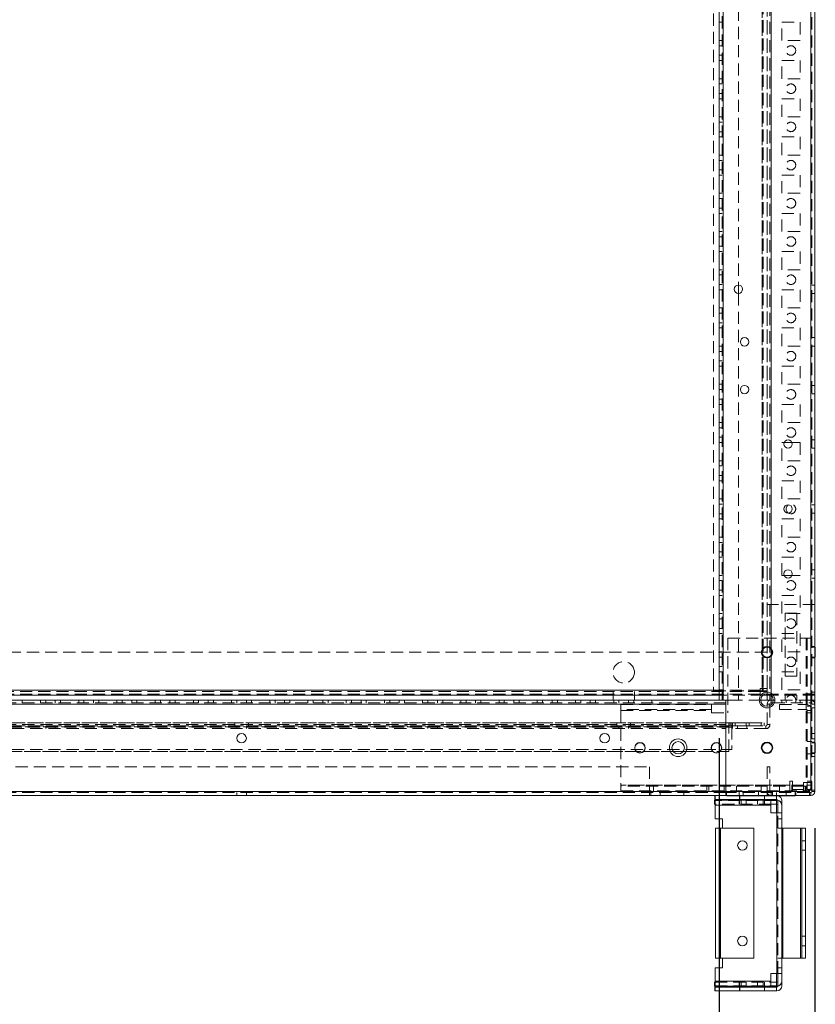
# Model space of a CAD drawing. Units: millimetres. Extents: x -3786 to 4614, y -3385 to 2555.
# Drawn here: x 751 to 1167, y -2125 to -1610 of the extents above; entities that cross this region are included whole.
import ezdxf

# ---------------------------------------------------------------- set-up
doc = ezdxf.new("R2010")
doc.units = ezdxf.units.MM
doc.header["$LTSCALE"] = 5
doc.header["$PDSIZE"] = -1
doc.linetypes.add('HIDDEN', pattern=[1.905, 1.27, -0.635])
doc.layers.add('Dimensions', color=7, linetype='Continuous')
doc.styles.get("Standard").update_dxf_attribs({"font": 'romans.shx', "width": 0.8})
doc.dimstyles.new('SLDDIMSTYLE2', dxfattribs={"dimscale": 10, "dimtxt": 2.5, "dimasz": 3.302, "dimexe": 1, "dimexo": 1, "dimgap": 0.926042, "dimtad": 1, "dimdec": 0, "dimrnd": 1e-09, "dimzin": 12, "dimdsep": 46, "dimtxsty": 'Standard', "dimcen": 2, "dimadec": 0, "dimazin": 3, "dimtfac": 1, "dimtdec": 0, "dimtmove": 0, "dimatfit": 0, "dimfxl": 1, "dimfrac": 2, "dimtolj": 1, "dimtzin": 12, "dimarcsym": 0})

# ---------------------------------------------------------------- blocks, each defined once
blk = doc.blocks.new('*D11')
at = {"layer": 'Defpoints', "color": 0, "transparency": 16777216}
for p in [(617.22, -1966.13), (1117.22, -1966.14), (1117.22, -2412.04)]:
    blk.add_point(p, dxfattribs=at)
at = {"layer": 'Dimensions', "color": 0, "lineweight": -2, "transparency": 16777216}
for p, q in [((617.22, -1986.13), (617.22, -2432.04)), ((1117.22, -1986.14), (1117.22, -2432.04)), ((683.26, -2412.04), (1051.18, -2412.04))]:
    blk.add_line(p, q, dxfattribs=at)
at = {"layer": 'Dimensions', "color": 0, "transparency": 16777216}
for points in [[(683.26, -2401.03), (683.26, -2423.05), (617.22, -2412.04)], [(1051.18, -2401.03), (1051.18, -2423.05), (1117.22, -2412.04)]]:
    blk.add_solid(points, dxfattribs=at)
at = {"layer": 'Dimensions', "color": 0, "transparency": 16777216, "insert": (867.22, -2368.52), "char_height": 50, "attachment_point": 5}
blk.add_mtext('\\A1;500', dxfattribs=at)
blk = doc.blocks.new('*D12')
at = {"layer": 'Defpoints', "color": 0, "transparency": 16777216}
for p in [(567.22, -2013.28), (1167.22, -2013.28), (1167.22, -2521.48)]:
    blk.add_point(p, dxfattribs=at)
at = {"layer": 'Dimensions', "color": 0, "lineweight": -2, "transparency": 16777216}
for p, q in [((567.22, -2033.28), (567.22, -2541.48)), ((1167.22, -2033.28), (1167.22, -2541.48)), ((633.26, -2521.48), (1101.18, -2521.48))]:
    blk.add_line(p, q, dxfattribs=at)
at = {"layer": 'Dimensions', "color": 0, "transparency": 16777216}
for points in [[(633.26, -2510.48), (633.26, -2532.49), (567.22, -2521.48)], [(1101.18, -2510.48), (1101.18, -2532.49), (1167.22, -2521.48)]]:
    blk.add_solid(points, dxfattribs=at)
at = {"layer": 'Dimensions', "color": 0, "transparency": 16777216, "insert": (867.22, -2477.96), "char_height": 50, "attachment_point": 5}
blk.add_mtext('\\A1;600', dxfattribs=at)

msp = doc.modelspace()

# ---------------------------------------------------------------- linework, layer by layer
at = {"color": 7, "linetype": 'Continuous', "lineweight": 18}
for p, q in [((1165.12, -2013.28), (1165.14, 1.02)), ((1167.22, -2013.28), (1167.24, 1.02)), ((1117.22, -1966.13), (1117.24, -46.13)), ((1119.32, -1966.13), (1119.34, -46.13)), ((1127.22, -1748.93), (1127.22, -1753.33)), ((1151.13, -1831.38), (1155.27, -1831.38)), ((1155.27, -1900.88), (1151.13, -1900.88)), ((1167.22, -1916.13), (1167.22, -1938.48)), ((1167.22, -1916.13), (1167.22, -1916.13)), ((1167.47, -1938.48), (1167.22, -1938.48)), ((1167.22, -1943.78), (1167.47, -1943.78)), ((1167.22, -1943.78), (1167.22, -1963.03)), ((1117.22, -1963.63), (617.22, -1963.63)), ((1142.22, -1963.63), (1140.15, -1963.63)), ((1142.22, -1962.88), (1142.22, -1966.13)), ((1143.72, -1963.25), (1143.72, -1966.13)), ((1167.22, -1963.03), (1167.22, -1963.63)), ((1167.22, -1963.63), (1167.22, -1963.63)), ((1167.22, -1963.63), (1167.22, -1966.13)), ((613.72, -1968.23), (1120.72, -1968.23)), ((617.22, -1966.13), (1117.22, -1966.13)), ((1120.72, -1966.13), (1119.32, -1966.13)), ((1120.72, -2014.03), (1120.72, -1966.13)), ((1120.72, -2014.03), (1120.72, -1968.23)), ((1142.22, -1966.13), (1138.97, -1966.13)), ((1143.72, -1966.13), (1142.22, -1966.13)), ((1143.72, -1968.23), (1142.22, -1968.23)), ((1142.22, -1969.38), (1142.22, -1968.23)), ((1144.32, -1966.13), (1143.72, -1966.13)), ((1143.72, -1968.23), (1143.72, -1969.02)), ((1144.32, -1967.63), (1144.32, -1966.13)), ((1145.47, -1966.13), (1144.32, -1966.13)), ((1144.32, -1967.63), (1145.11, -1967.63)), ((1167.22, -1966.13), (1167.22, -1966.13)), ((1167.47, -1988.48), (1167.22, -1988.48)), ((1098.28, -1993.13), (1093.16, -1993.13)), ((1093.16, -1993.13), (1098.29, -1993.13)), ((1167.22, -1993.78), (1167.47, -1993.78)), ((613.72, -2014.03), (1120.72, -2014.03)), ((1164.37, -2014.03), (1120.72, -2014.03)), ((1165.12, -2013.28), (1164.37, -2013.28)), ((1164.37, -2013.28), (1164.37, -2014.03)), ((1164.52, -2014.63), (1164.37, -2014.63)), ((1164.52, -2014.63), (1164.52, -2016.13)), ((1165.12, -2014.63), (1164.52, -2014.63)), ((1165.12, -2014.63), (1165.12, -2016.13)), ((1165.72, -2014.03), (1165.72, -2013.28)), ((1165.72, -2014.03), (1167.22, -2014.03)), ((1167.22, -2013.28), (1167.22, -2014.03)), ((613.72, -2016.13), (1120.72, -2016.13)), ((1114.7, -2020.63), (1114.7, -2018.63)), ((1114.7, -2018.63), (1114.99, -2018.63)), ((1114.9, -2018.13), (1114.9, -2016.13)), ((1114.9, -2018.13), (1147.31, -2018.13)), ((1114.99, -2018.63), (1144.2, -2018.63)), ((1164.37, -2016.13), (1120.72, -2016.13)), ((1120.97, -2016.23), (1120.97, -2016.13)), ((1156.97, -2016.23), (1120.97, -2016.23)), ((1144.2, -2018.63), (1147.31, -2018.63)), ((1147.2, -2018.13), (1147.2, -2018.63)), ((1147.91, -2018.73), (1147.91, -2025.27)), ((1149.91, -2018.73), (1149.91, -2025.27)), ((1156.97, -2016.23), (1156.97, -2016.13)), ((1156.97, -2016.23), (1156.97, -2016.13)), ((1156.97, -2016.23), (1156.97, -2016.23)), ((1164.37, -2016.13), (1164.52, -2016.13)), ((1165.12, -2016.13), (1164.52, -2016.13)), ((1114.7, -2020.63), (1114.99, -2020.63)), ((1114.99, -2021.23), (1114.99, -2028.27)), ((1144.2, -2021.23), (1114.99, -2021.23)), ((1144.2, -2020.63), (1147.31, -2020.63)), ((1144.2, -2021.23), (1144.2, -2025.27)), ((1147.31, -2025.27), (1144.2, -2025.27)), ((1147.2, -2020.63), (1147.2, -2025.27)), ((1147.31, -2109.27), (1147.31, -2025.27)), ((1149.91, -2025.27), (1149.91, -2109.27)), ((1118.99, -2028.27), (1114.99, -2028.27)), ((1118.99, -2033.27), (1118.99, -2028.27)), ((1115.32, -2101.27), (1115.32, -2033.27)), ((1117.92, -2033.27), (1117.92, -2101.27)), ((1135.33, -2033.27), (1117.92, -2033.27)), ((1135.33, -2033.27), (1135.33, -2101.27)), ((1149.91, -2033.27), (1150.51, -2033.27)), ((1150.51, -2033.27), (1150.51, -2101.27)), ((1159.81, -2033.27), (1150.51, -2033.27)), ((1159.81, -2101.27), (1159.81, -2033.27)), ((1159.81, -2033.27), (1160.41, -2033.27)), ((1160.41, -2033.27), (1160.41, -2101.27)), ((1162.41, -2033.27), (1160.41, -2033.27)), ((1162.41, -2101.27), (1162.41, -2033.27)), ((1117.92, -2101.27), (1135.33, -2101.27)), ((1118.99, -2106.27), (1118.99, -2101.27)), ((1150.51, -2101.27), (1149.91, -2101.27)), ((1159.81, -2101.27), (1150.51, -2101.27)), ((1160.41, -2101.27), (1159.81, -2101.27)), ((1160.41, -2101.27), (1162.41, -2101.27)), ((1114.99, -2106.27), (1114.99, -2113.3)), ((1114.99, -2106.27), (1118.99, -2106.27)), ((1144.2, -2113.3), (1144.2, -2109.27)), ((1144.2, -2109.27), (1147.31, -2109.27)), ((1147.2, -2113.9), (1147.2, -2109.27)), ((1149.91, -2109.27), (1147.31, -2109.27)), ((1147.91, -2115.8), (1147.91, -2109.27)), ((1149.91, -2115.8), (1149.91, -2109.27)), ((1114.7, -2115.9), (1114.7, -2113.9)), ((1114.7, -2113.9), (1114.99, -2113.9)), ((1114.99, -2115.9), (1114.7, -2115.9)), ((1114.9, -2118.4), (1114.9, -2116.4)), ((1114.9, -2116.4), (1147.31, -2116.4)), ((1114.99, -2113.3), (1144.2, -2113.3)), ((1114.99, -2116.4), (1114.99, -2115.9)), ((1144.2, -2115.9), (1114.99, -2115.9)), ((1144.2, -2113.3), (1144.2, -2115.9)), ((1144.2, -2113.9), (1147.31, -2113.9)), ((1147.31, -2115.9), (1144.2, -2115.9)), ((1147.2, -2115.9), (1147.2, -2116.4)), ((1147.31, -2118.4), (1114.9, -2118.4))]:
    msp.add_line(p, q, dxfattribs=at)
at = {"color": 7, "linetype": 'HIDDEN', "lineweight": 18}
for p, q in [((1165.14, 1.02), (1165.12, -2013.28)), ((1165.74, 1.02), (1165.72, -2013.28)), ((1118.74, -46.13), (1118.72, -1966.13)), ((1119.34, -46.13), (1119.32, -1966.13)), ((1144.34, -46.13), (1144.32, -1966.13)), ((1165.12, -1966.13), (1165.14, -46.13)), ((1142.24, -49.38), (1142.22, -1962.88)), ((1143.74, -49.02), (1143.72, -1963.25)), ((1144.32, -1963.65), (1144.34, -48.61)), ((1139.62, -1961.38), (1139.64, -66.94)), ((1139.64, -67.23), (1139.62, -1960.03)), ((1140.24, -67.23), (1140.22, -1960.03)), ((1142.24, -67.23), (1142.22, -1960.03)), ((1114.24, -92.34), (1114.22, -1961.38)), ((1127.23, -1423.33), (1127.22, -1748.93)), ((1118.73, -1611.38), (1117.23, -1611.38)), ((1149.98, -1611.38), (1159.48, -1611.38)), ((1149.98, -1620.88), (1149.98, -1611.38)), ((1159.48, -1611.38), (1159.48, -1620.88)), ((1118.73, -1620.88), (1117.23, -1620.88)), ((1159.48, -1620.88), (1149.98, -1620.88)), ((1118.73, -1623.63), (1117.23, -1623.63)), ((1117.23, -1628.63), (1118.73, -1628.63)), ((1118.73, -1631.38), (1117.23, -1631.38)), ((1149.98, -1631.38), (1159.48, -1631.38)), ((1149.98, -1640.88), (1149.98, -1631.38)), ((1159.48, -1631.38), (1159.48, -1640.88)), ((1118.73, -1640.88), (1117.22, -1640.88)), ((1118.73, -1643.63), (1117.22, -1643.63)), ((1159.48, -1640.88), (1149.98, -1640.88)), ((1117.22, -1648.63), (1118.73, -1648.63)), ((1118.73, -1651.38), (1117.22, -1651.38)), ((1149.98, -1651.38), (1159.48, -1651.38)), ((1149.98, -1660.88), (1149.98, -1651.38)), ((1159.48, -1651.38), (1159.48, -1660.88)), ((1118.73, -1660.88), (1117.22, -1660.88)), ((1118.73, -1663.63), (1117.22, -1663.63)), ((1159.48, -1660.88), (1149.98, -1660.88)), ((1117.22, -1668.63), (1118.73, -1668.63)), ((1118.73, -1671.38), (1117.22, -1671.38)), ((1149.98, -1671.38), (1159.48, -1671.38)), ((1149.98, -1680.88), (1149.98, -1671.38)), ((1159.48, -1671.38), (1159.48, -1680.88)), ((1118.73, -1680.88), (1117.22, -1680.88)), ((1118.73, -1683.63), (1117.22, -1683.63)), ((1159.48, -1680.88), (1149.98, -1680.88)), ((1117.22, -1688.63), (1118.72, -1688.63)), ((1118.72, -1691.38), (1117.22, -1691.38)), ((1149.97, -1700.88), (1149.98, -1691.38)), ((1149.98, -1691.38), (1159.47, -1691.38)), ((1159.47, -1691.38), (1159.47, -1700.88)), ((1118.72, -1700.88), (1117.22, -1700.88)), ((1159.47, -1700.88), (1149.97, -1700.88)), ((1118.72, -1703.63), (1117.22, -1703.63)), ((1117.22, -1708.63), (1118.72, -1708.63)), ((1118.72, -1711.38), (1117.22, -1711.38)), ((1149.97, -1711.38), (1159.47, -1711.38)), ((1149.97, -1720.88), (1149.97, -1711.38)), ((1159.47, -1711.38), (1159.47, -1720.88)), ((1118.72, -1720.88), (1117.22, -1720.88)), ((1159.47, -1720.88), (1149.97, -1720.88)), ((1118.72, -1723.63), (1117.22, -1723.63)), ((1117.22, -1728.63), (1118.72, -1728.63)), ((1118.72, -1731.38), (1117.22, -1731.38)), ((1149.97, -1731.38), (1159.47, -1731.38)), ((1149.97, -1740.88), (1149.97, -1731.38)), ((1159.47, -1731.38), (1159.47, -1740.88)), ((1118.72, -1740.88), (1117.22, -1740.88)), ((1159.47, -1740.88), (1149.97, -1740.88)), ((1118.72, -1743.63), (1117.22, -1743.63)), ((1117.22, -1748.63), (1118.72, -1748.63)), ((1118.72, -1751.38), (1117.22, -1751.38)), ((1149.97, -1751.38), (1159.47, -1751.38)), ((1149.97, -1760.88), (1149.97, -1751.38)), ((1159.47, -1751.38), (1159.47, -1760.88)), ((1167.22, -1748.93), (1165.72, -1748.93)), ((1127.22, -1753.33), (1127.22, -1966.13)), ((1165.72, -1753.33), (1167.22, -1753.33)), ((1118.72, -1760.88), (1117.22, -1760.88)), ((1159.47, -1760.88), (1149.97, -1760.88)), ((1118.72, -1763.63), (1117.22, -1763.63)), ((1117.22, -1768.63), (1118.72, -1768.63)), ((1118.72, -1771.38), (1117.22, -1771.38)), ((1149.97, -1771.38), (1159.47, -1771.38)), ((1149.97, -1780.88), (1149.97, -1771.38)), ((1159.47, -1771.38), (1159.47, -1780.88)), ((1167.22, -1776.43), (1165.72, -1776.43)), ((1118.72, -1780.88), (1117.22, -1780.88)), ((1159.47, -1780.88), (1149.97, -1780.88)), ((1165.72, -1780.83), (1167.22, -1780.83)), ((1118.72, -1783.63), (1117.22, -1783.63)), ((1117.22, -1788.63), (1118.72, -1788.63)), ((1118.72, -1791.38), (1117.22, -1791.38)), ((1149.97, -1791.38), (1159.47, -1791.38)), ((1149.97, -1800.88), (1149.97, -1791.38)), ((1159.47, -1791.38), (1159.47, -1800.88)), ((1118.72, -1800.88), (1117.22, -1800.88)), ((1118.72, -1803.63), (1117.22, -1803.63)), ((1159.47, -1800.88), (1149.97, -1800.88)), ((1167.22, -1801.43), (1165.72, -1801.43)), ((1117.22, -1808.63), (1118.72, -1808.63)), ((1165.72, -1805.83), (1167.22, -1805.83)), ((1118.72, -1811.38), (1117.22, -1811.38)), ((1149.97, -1811.38), (1159.47, -1811.38)), ((1149.97, -1820.88), (1149.97, -1811.38)), ((1159.47, -1811.38), (1159.47, -1820.88)), ((1118.72, -1820.88), (1117.22, -1820.88)), ((1118.72, -1823.63), (1117.22, -1823.63)), ((1159.47, -1820.88), (1149.97, -1820.88)), ((1117.22, -1828.63), (1118.72, -1828.63)), ((1118.72, -1831.38), (1117.22, -1831.38)), ((1149.97, -1831.38), (1151.13, -1831.38)), ((1149.97, -1840.88), (1149.97, -1831.38)), ((1155.27, -1831.38), (1159.47, -1831.38)), ((1159.47, -1831.38), (1159.47, -1840.88)), ((1167.22, -1829.93), (1165.72, -1829.93)), ((1165.72, -1834.33), (1167.22, -1834.33)), ((1118.72, -1840.88), (1117.22, -1840.88)), ((1118.72, -1843.63), (1117.22, -1843.63)), ((1159.47, -1840.88), (1149.97, -1840.88)), ((1117.22, -1848.63), (1118.72, -1848.63)), ((1118.72, -1851.38), (1117.22, -1851.38)), ((1149.97, -1851.38), (1159.47, -1851.38)), ((1149.97, -1860.88), (1149.97, -1851.38)), ((1159.47, -1851.38), (1159.47, -1860.88)), ((1118.72, -1860.88), (1117.22, -1860.88)), ((1118.72, -1863.63), (1117.22, -1863.63)), ((1159.47, -1860.88), (1149.97, -1860.88)), ((1167.22, -1863.93), (1165.72, -1863.93)), ((1117.22, -1868.63), (1118.72, -1868.63)), ((1165.72, -1868.33), (1167.22, -1868.33)), ((1118.72, -1871.38), (1117.22, -1871.38)), ((1149.97, -1871.38), (1159.47, -1871.38)), ((1149.97, -1880.88), (1149.97, -1871.38)), ((1159.47, -1871.38), (1159.47, -1880.88)), ((1118.72, -1880.88), (1117.22, -1880.88)), ((1159.47, -1880.88), (1149.97, -1880.88)), ((1118.72, -1883.63), (1117.22, -1883.63)), ((1117.22, -1888.63), (1118.72, -1888.63)), ((1118.72, -1891.38), (1117.22, -1891.38)), ((1149.97, -1891.38), (1159.47, -1891.38)), ((1149.97, -1900.88), (1149.97, -1891.38)), ((1159.47, -1891.38), (1159.47, -1900.88)), ((1118.72, -1900.88), (1117.22, -1900.88)), ((1151.13, -1900.88), (1149.97, -1900.88)), ((1159.47, -1900.88), (1155.27, -1900.88)), ((1167.22, -1897.93), (1165.72, -1897.93)), ((1118.72, -1903.63), (1117.22, -1903.63)), ((1165.72, -1902.33), (1167.22, -1902.33)), ((1117.22, -1908.63), (1118.72, -1908.63)), ((1118.72, -1911.38), (1117.22, -1911.38)), ((1149.97, -1911.38), (1159.47, -1911.38)), ((1149.97, -1920.88), (1149.97, -1911.38)), ((1159.47, -1911.38), (1159.47, -1920.88)), ((1167.22, -1916.13), (1142.22, -1916.13)), ((1118.72, -1920.88), (1117.22, -1920.88)), ((1159.47, -1920.88), (1149.97, -1920.88)), ((1151.66, -1953.63), (1151.67, -1920.63)), ((1151.67, -1920.63), (1157.78, -1920.63)), ((1157.78, -1920.63), (1157.78, -1953.63)), ((1118.72, -1923.63), (1117.22, -1923.63)), ((1117.22, -1928.63), (1118.72, -1928.63)), ((1118.72, -1931.38), (1117.22, -1931.38)), ((1149.97, -1931.38), (1159.47, -1931.38)), ((1149.97, -1940.88), (1149.97, -1931.38)), ((1159.47, -1931.38), (1159.47, -1940.88)), ((1121.72, -1933.73), (1162.62, -1933.73)), ((1121.72, -1933.73), (1121.72, -1972.88)), ((1162.62, -1933.73), (1162.62, -2009.38)), ((1163.22, -1933.73), (1163.22, -2009.38)), ((1142.22, -1941.13), (592.22, -1941.13)), ((1118.72, -1940.88), (1117.22, -1940.88)), ((1159.47, -1940.88), (1149.97, -1940.88)), ((1167.22, -1938.13), (1165.72, -1938.13)), ((1167.22, -1938.48), (1165.72, -1938.48)), ((1167.22, -1938.48), (1167.22, -1943.78)), ((1118.72, -1943.63), (1117.22, -1943.63)), ((1165.72, -1943.78), (1167.22, -1943.78)), ((1165.72, -1944.13), (1167.22, -1944.13)), ((1117.22, -1948.63), (1118.72, -1948.63)), ((1118.72, -1951.38), (1117.22, -1951.38)), ((1149.97, -1951.38), (1159.47, -1951.38)), ((1149.97, -1960.88), (1149.97, -1951.38)), ((1159.47, -1951.38), (1159.47, -1960.88)), ((1157.78, -1953.63), (1151.66, -1953.63)), ((1167.22, -1963.03), (567.22, -1963.03)), ((1167.22, -1963.03), (592.22, -1963.03)), ((1138.62, -1961.03), (595.82, -1961.03)), ((1138.62, -1961.63), (595.82, -1961.63)), ((1061.62, -1961.63), (1061.62, -1963.63)), ((1061.62, -1963.63), (1061.62, -1966.13)), ((1072.82, -1963.63), (1072.82, -1961.63)), ((1072.82, -1966.13), (1072.82, -1963.63)), ((1114.22, -1961.38), (1139.62, -1961.38)), ((1118.72, -1960.88), (1117.22, -1960.88)), ((1138.62, -1961.03), (1117.22, -1961.03)), ((1118.72, -1963.63), (1117.22, -1963.63)), ((1140.15, -1963.63), (1118.72, -1963.63)), ((1139.62, -1960.03), (1138.62, -1960.03)), ((1138.62, -1960.03), (1138.62, -1961.03)), ((1142.22, -1961.63), (1138.62, -1961.63)), ((1139.62, -1961.38), (1140.22, -1961.38)), ((1140.22, -1960.03), (1140.22, -1961.38)), ((1140.22, -1961.38), (1142.22, -1961.38)), ((1142.22, -1960.03), (1142.22, -1961.38)), ((1142.22, -1961.63), (1142.22, -1963.63)), ((1167.22, -1963.63), (1142.22, -1963.63)), ((1142.22, -1963.63), (1142.22, -1966.13)), ((1142.22, -1963.63), (1142.22, -1963.63)), ((1159.47, -1960.88), (1149.97, -1960.88)), ((1151.66, -1963.63), (1151.66, -1966.13)), ((1157.78, -1963.63), (1157.78, -1966.13)), ((1165.72, -1962.88), (1163.22, -1962.88)), ((1167.22, -1962.03), (1165.72, -1962.03)), ((1120.72, -1967.63), (613.72, -1967.63)), ((613.72, -1968.23), (1120.72, -1968.23)), ((752.47, -1967.63), (752.47, -1966.13)), ((761.97, -1967.63), (761.97, -1966.13)), ((764.72, -1966.13), (764.72, -1967.63)), ((769.72, -1967.63), (769.72, -1966.13)), ((772.47, -1967.63), (772.47, -1966.13)), ((781.97, -1967.63), (781.97, -1966.13)), ((784.72, -1966.13), (784.72, -1967.63)), ((789.72, -1967.63), (789.72, -1966.13)), ((792.47, -1967.63), (792.47, -1966.13)), ((801.97, -1967.63), (801.97, -1966.13)), ((804.72, -1966.13), (804.72, -1967.63)), ((809.72, -1967.63), (809.72, -1966.13)), ((812.47, -1967.63), (812.47, -1966.13)), ((821.97, -1967.63), (821.97, -1966.13)), ((824.72, -1966.13), (824.72, -1967.63)), ((829.72, -1967.63), (829.72, -1966.13)), ((832.47, -1967.63), (832.47, -1966.13)), ((841.97, -1967.63), (841.97, -1966.13)), ((844.72, -1966.13), (844.72, -1967.63)), ((849.72, -1967.63), (849.72, -1966.13)), ((852.47, -1967.63), (852.47, -1966.13)), ((861.97, -1967.63), (861.97, -1966.13)), ((864.72, -1966.13), (864.72, -1967.63)), ((869.72, -1967.63), (869.72, -1966.13)), ((872.47, -1967.63), (872.47, -1966.13)), ((881.97, -1967.63), (881.97, -1966.13)), ((884.72, -1966.13), (884.72, -1967.63)), ((889.72, -1967.63), (889.72, -1966.13)), ((892.47, -1967.63), (892.47, -1966.13)), ((901.97, -1967.63), (901.97, -1966.13)), ((904.72, -1966.13), (904.72, -1967.63)), ((909.72, -1967.63), (909.72, -1966.13)), ((912.47, -1967.63), (912.47, -1966.13)), ((921.97, -1967.63), (921.97, -1966.13)), ((924.72, -1966.13), (924.72, -1967.63)), ((929.72, -1967.63), (929.72, -1966.13)), ((932.47, -1967.63), (932.47, -1966.13)), ((941.97, -1967.63), (941.97, -1966.13)), ((944.72, -1966.13), (944.72, -1967.63)), ((949.72, -1967.63), (949.72, -1966.13)), ((952.47, -1967.63), (952.47, -1966.13)), ((961.97, -1967.63), (961.97, -1966.13)), ((964.72, -1966.13), (964.72, -1967.63)), ((969.72, -1967.63), (969.72, -1966.13)), ((972.47, -1967.63), (972.47, -1966.13)), ((981.97, -1967.63), (981.97, -1966.13)), ((984.72, -1966.13), (984.72, -1967.63)), ((989.72, -1967.63), (989.72, -1966.13)), ((992.47, -1967.63), (992.47, -1966.13)), ((1001.97, -1967.63), (1001.97, -1966.13)), ((1004.72, -1966.13), (1004.72, -1967.63)), ((1009.72, -1967.63), (1009.72, -1966.13)), ((1012.47, -1967.63), (1012.47, -1966.13)), ((1021.97, -1967.63), (1021.97, -1966.13)), ((1024.72, -1966.13), (1024.72, -1967.63)), ((1029.72, -1967.63), (1029.72, -1966.13)), ((1032.47, -1967.63), (1032.47, -1966.13)), ((1041.97, -1967.63), (1041.97, -1966.13)), ((1044.72, -1966.13), (1044.72, -1967.63)), ((1049.72, -1967.63), (1049.72, -1966.13)), ((1052.47, -1967.63), (1052.47, -1966.13)), ((1061.97, -1967.63), (1061.97, -1966.13)), ((1064.72, -1966.13), (1064.72, -1967.63)), ((1065.72, -1968.53), (1113.22, -1968.53)), ((1069.72, -1967.63), (1069.72, -1966.13)), ((1072.47, -1967.63), (1072.47, -1966.13)), ((1081.97, -1967.63), (1081.97, -1966.13)), ((1127.22, -1966.13), (1120.72, -1966.13)), ((1138.97, -1966.13), (1127.22, -1966.13)), ((1143.72, -1968.23), (1142.22, -1968.23)), ((1144.32, -1967.63), (1144.32, -1966.13)), ((1145.11, -1967.63), (1165.12, -1967.63)), ((1165.12, -1966.13), (1145.47, -1966.13)), ((1148.72, -1971.03), (1148.72, -1968.53)), ((1148.72, -1968.53), (1162.62, -1968.53)), ((1149.97, -1967.63), (1149.97, -1966.13)), ((1152.22, -1966.13), (1152.22, -1967.63)), ((1157.22, -1967.63), (1157.22, -1966.13)), ((1159.47, -1967.63), (1159.47, -1966.13)), ((1162.62, -1971.03), (1162.62, -1968.53)), ((1165.72, -1966.13), (1165.12, -1966.13)), ((1165.12, -1967.63), (1165.12, -1966.13)), ((1165.72, -1966.13), (1167.22, -1966.13)), ((1165.72, -1968.23), (1167.22, -1968.23)), ((1113.22, -1971.03), (1065.72, -1971.03)), ((1065.72, -1971.63), (1113.22, -1971.63)), ((1065.72, -1971.63), (1065.72, -2010.63)), ((1113.22, -1971.63), (1113.22, -1972.88)), ((1113.22, -1972.88), (1121.72, -1972.88)), ((1142.22, -1979.03), (1142.22, -1969.38)), ((1143.72, -1969.02), (1143.72, -1979.03)), ((1148.72, -1971.03), (1162.62, -1971.03)), ((1163.22, -1969.38), (1165.72, -1969.38)), ((1163.22, -1971.63), (1165.72, -1971.63)), ((1165.72, -1972.88), (1163.22, -1972.88)), ((1165.72, -1970.23), (1167.22, -1970.23)), ((595.22, -1978.13), (1139.22, -1978.13)), ((612.22, -1978.13), (1122.22, -1978.13)), ((1123.72, -1978.13), (613.72, -1978.13)), ((1120.72, -1979.03), (613.72, -1979.03)), ((863.62, -1978.13), (863.62, -1979.63)), ((870.82, -1979.63), (870.82, -1978.13)), ((1063.62, -1978.13), (1063.62, -1979.63)), ((1070.82, -1979.63), (1070.82, -1978.13)), ((1122.97, -1978.13), (1122.22, -1978.13)), ((1122.22, -1979.63), (1122.22, -1978.13)), ((1122.97, -1978.13), (1139.22, -1978.13)), ((1122.97, -1979.63), (1122.97, -1978.13)), ((1123.72, -1978.13), (1140.72, -1978.13)), ((1124.12, -1978.13), (1124.12, -1979.63)), ((1125.62, -1978.13), (1125.62, -1979.63)), ((1131.32, -1979.63), (1131.32, -1978.13)), ((1132.82, -1979.63), (1132.82, -1978.13)), ((1139.22, -1979.63), (1139.22, -1978.13)), ((1140.72, -1978.13), (1140.72, -1979.63)), ((1143.72, -1979.03), (1142.22, -1979.03)), ((595.22, -1979.63), (1139.22, -1979.63)), ((1122.22, -1980.23), (612.22, -1980.23)), ((612.22, -1980.23), (1122.22, -1980.23)), ((1123.72, -1979.63), (613.72, -1979.63)), ((613.72, -1979.63), (1120.72, -1979.63)), ((1123.72, -1980.37), (613.72, -1980.37)), ((613.72, -1981.13), (1120.72, -1981.13)), ((764.72, -1979.63), (764.72, -1981.13)), ((769.72, -1981.13), (769.72, -1979.63)), ((863.62, -1979.63), (863.62, -1979.63)), ((864.72, -1979.63), (864.72, -1981.13)), ((869.72, -1981.13), (869.72, -1979.63)), ((870.82, -1979.63), (870.82, -1979.63)), ((964.72, -1979.63), (964.72, -1981.13)), ((969.72, -1981.13), (969.72, -1979.63)), ((1063.62, -1979.63), (1063.62, -1979.63)), ((1064.72, -1979.63), (1064.72, -1981.13)), ((1069.72, -1981.13), (1069.72, -1979.63)), ((1070.82, -1979.63), (1070.82, -1979.63)), ((1120.72, -1979.63), (1122.22, -1979.63)), ((1122.22, -1979.63), (1122.97, -1979.63)), ((1122.22, -1980.23), (1122.22, -1979.63)), ((1122.22, -1993.13), (1122.22, -1980.23)), ((1122.97, -1979.63), (1122.97, -1979.63)), ((1122.97, -1979.63), (1124.22, -1979.63)), ((1123.72, -1979.63), (1140.72, -1979.63)), ((1123.72, -1980.37), (1123.72, -1992.04)), ((1124.12, -1979.63), (1124.12, -1979.63)), ((1124.22, -1979.63), (1141.62, -1979.63)), ((1124.22, -1979.63), (1124.22, -1981.13)), ((1141.62, -1981.13), (1124.22, -1981.13)), ((1126.72, -1979.63), (1126.72, -1981.13)), ((1131.32, -1979.63), (1131.32, -1979.63)), ((1131.72, -1981.13), (1131.72, -1979.63)), ((1139.22, -1979.63), (1139.22, -1979.63)), ((1141.62, -1979.63), (1141.62, -1981.13)), ((1167.22, -1983.63), (1165.72, -1983.63)), ((1165.72, -1987.88), (1163.22, -1987.88)), ((1167.22, -1986.53), (1165.72, -1986.53)), ((1167.22, -1988.13), (1165.72, -1988.13)), ((1167.22, -1988.38), (1165.72, -1988.38)), ((1167.22, -1988.38), (1165.72, -1988.38)), ((1167.22, -1988.48), (1165.72, -1988.48)), ((1165.72, -1988.63), (1167.22, -1988.63)), ((613.72, -1992.03), (1123.72, -1992.04)), ((1093.16, -1993.13), (641.28, -1993.13)), ((641.29, -1993.13), (1093.16, -1993.13)), ((1122.22, -1993.13), (1098.28, -1993.13)), ((1098.29, -1993.13), (1122.22, -1993.13)), ((1122.22, -1993.13), (1122.22, -1993.13)), ((1163.22, -1994.38), (1165.72, -1994.38)), ((1165.72, -1993.78), (1167.22, -1993.78)), ((1165.72, -1993.88), (1167.22, -1993.88)), ((1165.72, -1993.88), (1167.22, -1993.88)), ((1165.72, -1994.13), (1167.22, -1994.13)), ((1165.72, -1995.73), (1167.22, -1995.73)), ((653.72, -2001.13), (1080.72, -2001.13)), ((1080.72, -2001.13), (1080.72, -2014.03)), ((1142.22, -2001.13), (1142.22, -2014.03)), ((1143.72, -2001.13), (1142.22, -2001.13)), ((1143.72, -2014.03), (1143.72, -2001.13)), ((1154.22, -2008.63), (1154.22, -2010.63)), ((1155.47, -2008.63), (1154.22, -2008.63)), ((1155.47, -2011.23), (1155.47, -2008.63)), ((1162.62, -2009.38), (1161.37, -2009.38)), ((1161.37, -2009.38), (1161.37, -2010.63)), ((1163.22, -2008.63), (1165.72, -2008.63)), ((1163.22, -2012.98), (1163.22, -2009.38)), ((613.72, -2014.03), (1120.72, -2014.03)), ((1120.72, -2014.63), (613.72, -2014.63)), ((653.72, -2014.03), (1080.72, -2014.03)), ((864.72, -2014.63), (864.72, -2016.13)), ((869.72, -2016.13), (869.72, -2014.63)), ((1154.22, -2010.63), (1065.72, -2010.63)), ((1161.37, -2010.63), (1065.72, -2010.63)), ((1161.37, -2011.23), (1065.72, -2011.23)), ((1065.72, -2013.73), (1161.37, -2013.73)), ((1080.72, -2014.03), (1080.72, -2014.63)), ((1080.72, -2014.63), (1080.72, -2016.13)), ((1081.47, -2014.63), (1081.47, -2016.13)), ((1082.72, -2011.23), (1082.72, -2013.73)), ((1086.28, -2014.63), (1086.28, -2016.13)), ((1098.72, -2014.63), (1098.72, -2016.13)), ((1110.72, -2011.23), (1110.72, -2013.73)), ((1111.72, -2011.23), (1111.72, -2013.73)), ((1119.72, -2011.23), (1119.72, -2013.73)), ((1120.72, -2014.03), (1164.37, -2014.03)), ((1164.37, -2014.63), (1120.72, -2014.63)), ((1120.97, -2016.13), (1120.97, -2013.73)), ((1120.97, -2016.23), (1120.97, -2013.73)), ((1126.22, -2011.23), (1126.22, -2013.73)), ((1127.62, -2013.73), (1127.62, -2016.23)), ((1129.78, -2014.63), (1129.78, -2016.13)), ((1137.82, -2016.23), (1137.82, -2013.73)), ((1139.22, -2013.73), (1139.22, -2011.23)), ((1143.72, -2014.03), (1142.22, -2014.03)), ((1142.22, -2014.63), (1142.22, -2016.13)), ((1144.32, -2014.63), (1144.32, -2016.13)), ((1145.07, -2014.63), (1145.07, -2016.13)), ((1147.22, -2014.63), (1147.22, -2016.13)), ((1148.72, -2011.23), (1148.72, -2013.73)), ((1152.22, -2016.13), (1152.22, -2014.63)), ((1154.22, -2010.63), (1154.22, -2011.23)), ((1154.22, -2011.23), (1154.22, -2013.73)), ((1155.22, -2011.23), (1155.22, -2013.73)), ((1155.47, -2011.23), (1155.47, -2013.73)), ((1161.37, -2012.98), (1155.47, -2012.98)), ((1156.97, -2016.13), (1156.97, -2013.73)), ((1156.97, -2016.13), (1156.97, -2013.73)), ((1157.07, -2016.13), (1157.07, -2014.63)), ((1157.22, -2014.63), (1157.22, -2016.13)), ((1161.37, -2013.73), (1161.37, -2010.63)), ((1162.22, -2011.23), (1161.37, -2011.23)), ((1161.37, -2013.73), (1162.22, -2013.73)), ((1162.22, -2011.23), (1162.22, -2013.73)), ((1162.62, -2011.23), (1162.22, -2011.23)), ((1162.22, -2013.73), (1162.62, -2013.73)), ((1162.62, -2011.23), (1162.62, -2013.73)), ((1163.22, -2010.63), (1165.72, -2010.63)), ((1163.22, -2012.98), (1165.72, -2012.98)), ((1165.12, -2014.63), (1165.12, -2016.13)), ((1165.72, -2014.03), (1167.22, -2014.03)), ((1114.99, -2016.13), (1114.99, -2018.13)), ((1147.2, -2018.73), (1114.99, -2018.73)), ((1127.67, -2018.63), (1127.67, -2020.63)), ((1127.83, -2016.13), (1127.83, -2018.13)), ((1127.83, -2018.63), (1127.83, -2020.63)), ((1127.93, -2016.13), (1127.93, -2018.13)), ((1128.6, -2018.63), (1128.6, -2020.63)), ((1131.36, -2018.63), (1131.36, -2020.63)), ((1137.24, -2020.63), (1137.24, -2018.63)), ((1140.19, -2020.63), (1140.19, -2018.63)), ((1140.83, -2018.13), (1140.83, -2016.13)), ((1140.93, -2018.13), (1140.93, -2016.13)), ((1140.93, -2020.63), (1140.93, -2018.63)), ((1140.96, -2020.63), (1140.96, -2018.63)), ((1147.2, -2018.13), (1147.2, -2016.13)), ((1147.2, -2018.63), (1147.2, -2018.73)), ((1147.2, -2018.73), (1147.2, -2020.63)), ((1144.2, -2020.63), (1114.99, -2020.63)), ((1114.99, -2021.23), (1144.2, -2021.23)), ((1147.31, -2025.27), (1147.31, -2109.27)), ((1147.91, -2109.27), (1147.91, -2025.27)), ((1149.91, -2028.27), (1147.91, -2028.27)), ((1117.32, -2033.27), (1117.32, -2101.27)), ((1117.92, -2033.27), (1117.92, -2101.27)), ((1149.91, -2033.27), (1147.91, -2033.27)), ((1150.51, -2033.27), (1150.51, -2101.27)), ((1159.81, -2101.27), (1159.81, -2033.27)), ((1162.41, -2039.77), (1160.41, -2039.77)), ((1160.41, -2044.77), (1162.41, -2044.77)), ((1162.41, -2089.77), (1160.41, -2089.77)), ((1160.41, -2094.77), (1162.41, -2094.77)), ((1149.91, -2101.27), (1147.91, -2101.27)), ((1149.91, -2106.27), (1147.91, -2106.27)), ((1144.2, -2113.3), (1114.99, -2113.3)), ((1114.99, -2113.9), (1144.2, -2113.9)), ((1114.99, -2115.8), (1147.2, -2115.8)), ((1114.99, -2116.4), (1114.99, -2118.4)), ((1127.67, -2113.9), (1127.67, -2115.9)), ((1127.83, -2113.9), (1127.83, -2115.9)), ((1127.83, -2116.4), (1127.83, -2118.4)), ((1127.93, -2116.4), (1127.93, -2118.4)), ((1128.6, -2113.9), (1128.6, -2115.9)), ((1131.36, -2113.9), (1131.36, -2115.9)), ((1137.24, -2115.9), (1137.24, -2113.9)), ((1140.19, -2115.9), (1140.19, -2113.9)), ((1140.83, -2118.4), (1140.83, -2116.4)), ((1140.93, -2115.9), (1140.93, -2113.9)), ((1140.93, -2118.4), (1140.93, -2116.4)), ((1140.96, -2115.9), (1140.96, -2113.9)), ((1147.2, -2115.8), (1147.2, -2113.9)), ((1147.2, -2115.8), (1147.2, -2115.9)), ((1147.2, -2118.4), (1147.2, -2116.4))]:
    msp.add_line(p, q, dxfattribs=at)
at = {"color": 8, "linetype": 'Continuous', "lineweight": 18}
for p, q in [((1117.22, -1961.03), (617.22, -1961.03)), ((1144.32, -1966.13), (1144.32, -1963.65)), ((1167.22, -1963.03), (1167.22, -1963.03))]:
    msp.add_line(p, q, dxfattribs=at)
at = {"color": 7, "linetype": 'HIDDEN', "lineweight": 18, "flags": 128}
for points in [[(1154.72, -1868.63), (1153.77, -1868.44), (1153.5, -1868.31)], [(1165.72, -1933.73), (1165.66, -1933.73), (1165.49, -1933.73), (1165.2, -1933.73), (1164.82, -1933.73), (1164.35, -1933.73), (1163.81, -1933.73), (1163.23, -1933.73), (1162.62, -1933.73)], [(1138.62, -1963.63), (1138.62, -1963.58), (1138.62, -1963.44), (1138.62, -1963.2), (1138.62, -1962.87), (1138.62, -1962.48), (1138.62, -1962.03), (1138.62, -1961.54), (1138.62, -1961.03)], [(1139.62, -1960.03), (1140.13, -1960.03), (1140.62, -1960.03), (1141.07, -1960.03), (1141.46, -1960.03), (1141.78, -1960.03), (1142.03, -1960.03), (1142.17, -1960.03), (1142.22, -1960.03)], [(1065.72, -1968.53), (1065.72, -1968.59), (1065.72, -1968.77), (1065.72, -1969.06), (1065.72, -1969.44), (1065.72, -1969.91), (1065.72, -1970.45), (1065.72, -1971.03), (1065.72, -1971.63)], [(1113.22, -1971.63), (1113.22, -1971.03), (1113.22, -1970.45), (1113.22, -1969.91), (1113.22, -1969.44), (1113.22, -1969.06), (1113.22, -1968.77), (1113.22, -1968.59), (1113.22, -1968.53)], [(1123.72, -1980.37), (1123.72, -1979.94), (1123.72, -1979.52), (1123.72, -1979.13), (1123.72, -1978.79), (1123.72, -1978.51), (1123.72, -1978.31), (1123.72, -1978.18), (1123.72, -1978.13)], [(1162.62, -2009.38), (1163.23, -2009.38), (1163.81, -2009.38), (1164.34, -2009.38), (1164.81, -2009.38), (1165.2, -2009.38), (1165.49, -2009.38), (1165.66, -2009.38), (1165.72, -2009.38)], [(1065.72, -2010.63), (1065.72, -2011.24), (1065.72, -2011.82), (1065.72, -2012.35), (1065.72, -2012.82), (1065.72, -2013.21), (1065.72, -2013.5), (1065.72, -2013.67), (1065.72, -2013.73)], [(1148.02, -2016.23), (1147.82, -2016.18), (1147.31, -2016.13)]]:
    msp.add_lwpolyline(points, dxfattribs=at)
at = {"color": 7, "linetype": 'Continuous', "lineweight": 18, "flags": 128}
for points in [[(1167.47, -1938.48), (1167.47, -1938.58), (1167.47, -1939.02), (1167.47, -1939.74), (1167.47, -1940.65), (1167.47, -1941.62), (1167.47, -1942.53), (1167.47, -1943.25), (1167.47, -1943.68), (1167.47, -1943.78)], [(1117.22, -1966.13), (1117.26, -1966.13), (1117.38, -1966.13), (1117.58, -1966.13), (1117.84, -1966.13), (1118.16, -1966.13), (1118.52, -1966.13), (1118.91, -1966.13), (1119.32, -1966.13)], [(1167.47, -1988.48), (1167.47, -1988.58), (1167.47, -1989.02), (1167.47, -1989.74), (1167.47, -1990.65), (1167.47, -1991.62), (1167.47, -1992.53), (1167.47, -1993.25), (1167.47, -1993.68), (1167.47, -1993.78)], [(1120.72, -2014.03), (1120.72, -2014.44), (1120.72, -2014.84), (1120.72, -2015.2), (1120.72, -2015.52), (1120.72, -2015.78), (1120.72, -2015.97), (1120.72, -2016.09), (1120.72, -2016.13)], [(1120.72, -2016.13), (1120.72, -2016.09), (1120.72, -2015.97), (1120.72, -2015.78), (1120.72, -2015.52), (1120.72, -2015.2), (1120.72, -2014.84), (1120.72, -2014.44), (1120.72, -2014.03)], [(1164.37, -2016.13), (1164.37, -2016.09), (1164.37, -2015.97), (1164.37, -2015.78), (1164.37, -2015.52), (1164.37, -2015.2), (1164.37, -2014.84), (1164.37, -2014.44), (1164.37, -2014.03)], [(1165.12, -2013.28), (1165.53, -2013.28), (1165.93, -2013.28), (1166.29, -2013.28), (1166.61, -2013.28), (1166.87, -2013.28), (1167.06, -2013.28), (1167.18, -2013.28), (1167.22, -2013.28)], [(1114.99, -2018.63), (1114.99, -2018.62), (1114.99, -2018.5), (1114.99, -2018.4), (1114.99, -2018.31), (1114.99, -2018.23), (1114.99, -2018.18), (1114.99, -2018.14), (1114.99, -2018.13)], [(1114.99, -2021.23), (1114.99, -2020.73), (1114.99, -2020.24), (1114.99, -2019.79), (1114.99, -2019.39), (1114.99, -2019.07), (1114.99, -2018.83), (1114.99, -2018.68), (1114.99, -2018.63)], [(1144.2, -2018.63), (1144.2, -2018.68), (1144.2, -2018.83), (1144.2, -2019.07), (1144.2, -2019.39), (1144.2, -2019.79), (1144.2, -2020.24), (1144.2, -2020.73), (1144.2, -2021.23)], [(1147.91, -2018.7), (1147.82, -2018.68), (1147.31, -2018.63)], [(1147.31, -2025.27), (1147.82, -2025.27), (1148.3, -2025.27), (1148.75, -2025.27), (1149.15, -2025.27), (1149.47, -2025.27), (1149.71, -2025.27), (1149.86, -2025.27), (1149.91, -2025.27)], [(1115.32, -2033.27), (1115.37, -2033.27), (1115.52, -2033.27), (1115.76, -2033.27), (1116.08, -2033.27), (1116.48, -2033.27), (1116.93, -2033.27), (1117.42, -2033.27), (1117.92, -2033.27)], [(1117.92, -2101.27), (1117.42, -2101.27), (1116.93, -2101.27), (1116.48, -2101.27), (1116.08, -2101.27), (1115.76, -2101.27), (1115.52, -2101.27), (1115.37, -2101.27), (1115.32, -2101.27)], [(1114.99, -2115.9), (1114.99, -2115.85), (1114.99, -2115.7), (1114.99, -2115.46), (1114.99, -2115.14), (1114.99, -2114.74), (1114.99, -2114.29), (1114.99, -2113.81), (1114.99, -2113.3)], [(1147.31, -2115.9), (1147.82, -2115.85), (1147.91, -2115.83)]]:
    msp.add_lwpolyline(points, dxfattribs=at)
at = {"color": 7, "linetype": 'HIDDEN', "lineweight": 18}
for centre, radius in [((1154.73, -1626.13), 2.5), ((1154.73, -1646.13), 2.5), ((1154.73, -1666.13), 2.5), ((1154.73, -1686.13), 2.5), ((1154.72, -1706.13), 2.5), ((1154.72, -1726.13), 2.5), ((1154.72, -1746.13), 2.5), ((1154.72, -1766.13), 2.5), ((1154.72, -1786.13), 2.5), ((1154.72, -1806.13), 2.5), ((1154.72, -1826.13), 2.5), ((1154.72, -1846.13), 2.5), ((1154.72, -1886.13), 2.5), ((1154.72, -1906.13), 2.5), ((1154.72, -1926.13), 2.5), ((1067.22, -1951.63), 5.6), ((1154.72, -1946.13), 2.5)]:
    msp.add_circle(centre, radius, dxfattribs=at)
at = {"color": 7, "linetype": 'Continuous', "lineweight": 18}
for centre, radius in [((1127.22, -1751.13), 2.2), ((1130.47, -1778.63), 2.2), ((1130.47, -1803.63), 2.2), ((1153.2, -1832.13), 2.2), ((1153.2, -1866.13), 2.2), ((1153.2, -1900.13), 2.2), ((1142.22, -1941.13), 3), ((1142.22, -1941.13), 2.65), ((1142.22, -1966.13), 4.1), ((1142.22, -1966.13), 3.25), ((867.22, -1986.13), 2.5), ((1057.22, -1986.13), 2.5), ((1075.72, -1991.13), 2.75), ((1075.72, -1991.13), 2.65), ((1095.72, -1991.13), 4.6), ((1095.72, -1991.13), 3.25), ((1115.72, -1991.13), 2.75), ((1115.72, -1991.13), 2.65), ((1142.22, -1991.13), 3), ((1142.22, -1991.13), 2.65), ((1129.33, -2042.27), 2.5), ((1129.33, -2092.27), 2.5)]:
    msp.add_circle(centre, radius, dxfattribs=at)
for centre, radius, start, end in [((1154.72, -1866.13), 2.5, 119.3348, 240.6644), ((1144.32, -1968.23), 2.1, 89.9996, 179.9996), ((1144.32, -1968.23), 0.6, 89.9996, 179.9996), ((1165.12, -2014.03), 2.1, 269.9996, 359.9996), ((1165.12, -2014.03), 0.6, 269.9996, 359.9996), ((1147.31, -2018.73), 0.6, 359.9996, 89.9996), ((1147.31, -2018.73), 2.6, 359.9996, 74.0572), ((1147.31, -2021.23), 0.6, 359.9996, 89.9996), ((1147.31, -2113.3), 0.6, 269.9996, 359.9996), ((1147.31, -2115.8), 0.6, 269.9996, 359.9996), ((1147.31, -2115.8), 2.6, 269.9996, 359.9996)]:
    msp.add_arc(centre, radius, start, end, dxfattribs=at)
at = {"color": 7, "linetype": 'HIDDEN', "lineweight": 18}
for centre, radius, start, end in [((1154.72, -1866.13), 2.5, 269.9996, 119.3348), ((1154.72, -1966.13), 2.5, 359.9996, 179.9996), ((1162.62, -1971.63), 3.1, 359.9996, 89.9996), ((1165.12, -1968.23), 2.1, 359.9996, 89.9996), ((1165.12, -1968.23), 0.6, 359.9996, 89.9996), ((1162.62, -1971.63), 0.6, 359.9996, 89.9996), ((1141.62, -1979.03), 0.6, 269.9996, 359.9996), ((1141.62, -1979.03), 2.1, 269.9996, 359.9996), ((1144.32, -2014.03), 2.1, 179.9996, 269.9996), ((1144.32, -2014.03), 0.6, 179.9996, 269.9996), ((1162.62, -2010.63), 3.1, 269.9996, 359.9996), ((1162.62, -2010.63), 0.6, 269.9996, 359.9996), ((1147.31, -2021.23), 2.6, 359.9996, 76.6742), ((1147.31, -2113.3), 2.6, 283.3249, 359.9996)]:
    msp.add_arc(centre, radius, start, end, dxfattribs=at)

# ---------------------------------------------------------------- dimensions: what is measured, and where the dimension line sits
at = {"layer": 'Dimensions'}
for base, p1, p2, picture, middle in [((1117.22, -2412.04), (617.22, -1966.13), (1117.22, -1966.14), '*D11', (867.22, -2368.52)), ((1167.22, -2521.48), (567.22, -2013.28), (1167.22, -2013.28), '*D12', (867.22, -2477.96))]:
    dim = msp.add_linear_dim(base=base, p1=p1, p2=p2, dimstyle='SLDDIMSTYLE2', override={"dimscale": 20}, dxfattribs=at)
    dim.commit()
    dim.dimension.update_dxf_attribs({"geometry": picture, "text_midpoint": middle})

doc.saveas('drawing.dxf')
